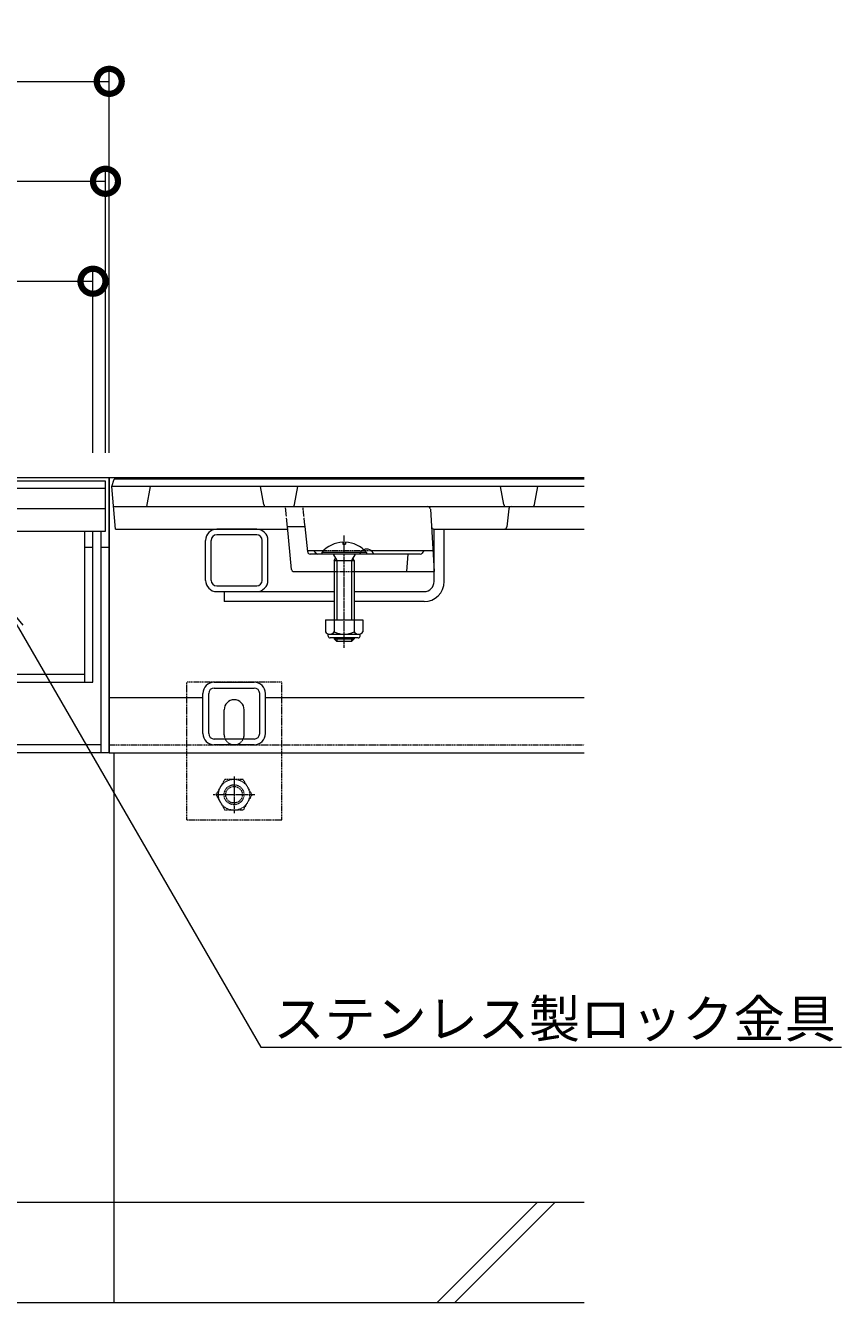
# Model space of a CAD drawing. Extents: x 633 to 3573, y 437 to 1908.
# Drawn here: x 1676 to 2003, y 516 to 1027 of the extents above; entities that cross this region are included whole.
import ezdxf
from ezdxf import colors
from ezdxf.entities.mleader import LeaderData, LeaderLine
from ezdxf.math import Vec2, Vec3

# ---------------------------------------------------------------- set-up
doc = ezdxf.new("R2010")
doc.units = 0
doc.header["$LTSCALE"] = 0.2
for name, pattern in [('2点鎖線（断面）', [6.773333, 3.386667, -0.846667, 0.423333, -0.846667, 0.423333, -0.846667]), ('中心線（短）', [6.773333, 4.233333, -0.846667, 0.846667, -0.846667]), ('点線（標準）', [1.693333, 0.846667, -0.846667])]:
    doc.linetypes.add(name, pattern=pattern)
doc.layers.get('0').update_dxf_attribs({"lineweight": 9})
doc.layers.get('Defpoints').update_dxf_attribs({"lineweight": 9})
for name, color, linetype, lineweight in [('U字溝用スリットみぞ蓋', 7, 'Continuous', 9), ('スリット蓋', 3, 'Continuous', 9), ('受枠', 7, 'Continuous', 9), ('寸法', 7, 'Continuous', 9), ('引出線', 7, 'Continuous', 9), ('蓋本体', 7, 'Continuous', 9), ('Ｕ字溝', 6, 'Continuous', 9)]:
    doc.layers.add(name, color=color, linetype=linetype, lineweight=lineweight)
doc.styles.add('(K)MSゴシック', font='txt')
doc.styles.add('文字_異尺度_H3.0', font='txt', dxfattribs={"height": 3})
doc.dimstyles.new('KAD-1', dxfattribs={"dimtxt": 3, "dimasz": 4, "dimexe": 1, "dimexo": 2, "dimgap": 1, "dimtad": 1, "dimdec": 1, "dimdsep": 46, "dimtxsty": '(K)MSゴシック', "dimblk": 'DOTSMALL', "dimcen": 0, "dimclrd": 7, "dimclre": 256, "dimclrt": 2, "dimadec": 0, "dimazin": 0, "dimtfac": 1, "dimtdec": 1, "dimtmove": 0, "dimatfit": 3, "dimldrblk": 'DOTSMALL', "dimfxl": 1, "dimtfill": 1, "dimlwd": -1, "dimlwe": -1, "dimarcsym": 0})

# ---------------------------------------------------------------- blocks, each defined once
blk = doc.blocks.new('_Open')
at = {"color": 0, "linetype": 'ByBlock', "lineweight": -2}
for p, q in [((-1, 0.167), (0, 0)), ((-1, -0.167), (0, 0)), ((0, 0), (-1, 0))]:
    blk.add_line(p, q, dxfattribs=at)
blk = doc.blocks.new('_DotSmall')
at = {"color": 0, "linetype": 'ByBlock', "const_width": 0.5}
blk.add_lwpolyline([(-0.0625, 0, 1), (0.0625, 0, 1)], format="xyb", close=True, dxfattribs=at)
blk = doc.blocks.new('*D26')
at = {"layer": 'Defpoints', "color": 0, "linetype": 'Continuous', "lineweight": 9, "transparency": 16777216}
for p in [(1709.63, 1004.45), (1111.63, 845.75), (1709.63, 845.75)]:
    blk.add_point(p, dxfattribs=at)
at = {"layer": '寸法', "transparency": 16777216}
for p, q in [((1111.63, 855.75), (1111.63, 1009.45)), ((1709.63, 855.75), (1709.63, 1009.45))]:
    blk.add_line(p, q, dxfattribs=at)
at = {"layer": '寸法', "color": 7, "transparency": 16777216}
blk.add_line((1111.63, 1004.45), (1709.63, 1004.45), dxfattribs=at)
at = {"layer": '寸法', "color": 7, "linetype": 'Continuous', "transparency": 16777216, "xscale": 20, "yscale": 20, "zscale": 20, "rotation": 180}
blk.add_blockref('_DotSmall', (1111.63, 1004.45), dxfattribs=at)
at = {"layer": '寸法', "color": 7, "linetype": 'Continuous', "transparency": 16777216, "xscale": 20, "yscale": 20, "zscale": 20}
blk.add_blockref('_DotSmall', (1709.63, 1004.45), dxfattribs=at)
at = {"layer": '寸法', "color": 2, "linetype": 'Continuous', "lineweight": 9, "transparency": 16777216, "insert": (1410.63, 1016.95), "char_height": 15, "attachment_point": 5, "style": '(K)MSゴシック', "bg_fill": 3, "box_fill_scale": 1.1, "bg_fill_color": 256, "bg_fill_true_color": 13158600, "bg_fill_transparency": 0}
blk.add_mtext('598', dxfattribs=at)
blk = doc.blocks.new('*D27')
at = {"layer": 'Defpoints', "color": 0, "linetype": 'Continuous', "lineweight": 9, "transparency": 16777216}
for p in [(1708.13, 964.45), (1113.13, 845.75), (1708.13, 845.75)]:
    blk.add_point(p, dxfattribs=at)
at = {"layer": '寸法', "transparency": 16777216}
for p, q in [((1113.13, 855.75), (1113.13, 969.45)), ((1708.13, 855.75), (1708.13, 969.45))]:
    blk.add_line(p, q, dxfattribs=at)
at = {"layer": '寸法', "color": 7, "transparency": 16777216}
blk.add_line((1113.13, 964.45), (1708.13, 964.45), dxfattribs=at)
at = {"layer": '寸法', "color": 7, "linetype": 'Continuous', "transparency": 16777216, "xscale": 20, "yscale": 20, "zscale": 20, "rotation": 180}
blk.add_blockref('_DotSmall', (1113.13, 964.45), dxfattribs=at)
at = {"layer": '寸法', "color": 7, "linetype": 'Continuous', "transparency": 16777216, "xscale": 20, "yscale": 20, "zscale": 20}
blk.add_blockref('_DotSmall', (1708.13, 964.45), dxfattribs=at)
at = {"layer": '寸法', "color": 2, "linetype": 'Continuous', "lineweight": 9, "transparency": 16777216, "insert": (1410.63, 976.95), "char_height": 15, "attachment_point": 5, "style": '(K)MSゴシック', "bg_fill": 3, "box_fill_scale": 1.1, "bg_fill_color": 256, "bg_fill_true_color": 13158600, "bg_fill_transparency": 0}
blk.add_mtext('595', dxfattribs=at)
blk = doc.blocks.new('*D28')
at = {"layer": 'Defpoints', "color": 0, "linetype": 'Continuous', "lineweight": 9, "transparency": 16777216}
for p in [(1703.13, 924.45), (1118.13, 845.75), (1703.13, 845.75)]:
    blk.add_point(p, dxfattribs=at)
at = {"layer": '寸法', "transparency": 16777216}
for p, q in [((1118.13, 855.75), (1118.13, 929.45)), ((1703.13, 855.75), (1703.13, 929.45))]:
    blk.add_line(p, q, dxfattribs=at)
at = {"layer": '寸法', "color": 7, "transparency": 16777216}
blk.add_line((1118.13, 924.45), (1703.13, 924.45), dxfattribs=at)
at = {"layer": '寸法', "color": 7, "linetype": 'Continuous', "transparency": 16777216, "xscale": 20, "yscale": 20, "zscale": 20, "rotation": 180}
blk.add_blockref('_DotSmall', (1118.13, 924.45), dxfattribs=at)
at = {"layer": '寸法', "color": 7, "linetype": 'Continuous', "transparency": 16777216, "xscale": 20, "yscale": 20, "zscale": 20}
blk.add_blockref('_DotSmall', (1703.13, 924.45), dxfattribs=at)
at = {"layer": '寸法', "color": 2, "linetype": 'Continuous', "lineweight": 9, "transparency": 16777216, "insert": (1410.63, 936.95), "char_height": 15, "attachment_point": 5, "style": '(K)MSゴシック', "bg_fill": 3, "box_fill_scale": 1.1, "bg_fill_color": 256, "bg_fill_true_color": 13158600, "bg_fill_transparency": 0}
blk.add_mtext('585', dxfattribs=at)

msp = doc.modelspace()

# ---------------------------------------------------------------- linework, layer by layer
at = {"layer": 'U字溝用スリットみぞ蓋', "color": 3, "linetype": 'Continuous', "lineweight": 9}
for p, q in [((1712.13, 825.25), (1710.63, 842.25)), ((1899.63, 842.25), (1710.63, 842.25)), ((1724.63, 834.25), (1726.13, 842.25)), ((1771.48, 835.06), (1770.13, 842.25)), ((1783.78, 835.06), (1785.13, 842.25)), ((1867.48, 835.06), (1866.13, 842.25)), ((1879.78, 835.06), (1881.13, 842.25)), ((1711.34, 834.25), (1899.63, 834.25)), ((1838.16, 833.3), (1839.63, 808.25)), ((1869.53, 833.36), (1868.73, 826.14)), ((1712.13, 825.25), (1780.99, 825.25)), ((1780.9, 826.25), (1787.97, 826.25)), ((1782.54, 809.15), (1780.9, 826.25)), ((1789.04, 816.14), (1787.97, 826.25)), ((1839.57, 825.25), (1899.63, 825.25)), ((1788.97, 816.75), (1795.48, 816.75)), ((1834.09, 815.25), (1790.03, 815.25)), ((1792.33, 815.69), (1791.63, 816.75)), ((1814.3, 816.75), (1839.13, 816.75)), ((1829.13, 815.25), (1828.63, 808.25)), ((1834.93, 815.69), (1835.63, 816.75)), ((1783.54, 808.25), (1799.63, 808.25)), ((1807.63, 808.25), (1839.63, 808.25))]:
    msp.add_line(p, q, dxfattribs=at)
at = {"layer": 'U字溝用スリットみぞ蓋', "color": 3, "linetype": '2点鎖線（断面）', "lineweight": 9}
for p, q in [((1780.9, 826.25), (1780.13, 834.25)), ((1787.97, 826.25), (1787.13, 834.25))]:
    msp.add_line(p, q, dxfattribs=at)
at = {"layer": 'U字溝用スリットみぞ蓋', "color": 7, "linetype": 'Continuous', "lineweight": 9}
for p, q in [((1768.63, 825.25), (1752.63, 825.25)), ((1768.63, 822.95), (1752.63, 822.95)), ((1839.63, 808.25), (1839.63, 825.25)), ((1843.63, 804.25), (1843.63, 825.25)), ((1748.13, 804.75), (1748.13, 820.75)), ((1750.43, 804.75), (1750.43, 820.75)), ((1770.83, 804.75), (1770.83, 820.75)), ((1773.13, 804.75), (1773.13, 820.75)), ((1839.63, 804.25), (1839.63, 808.25)), ((1752.63, 802.55), (1768.63, 802.55)), ((1752.63, 800.25), (1768.63, 800.25)), ((1755.63, 800.25), (1755.63, 796.25)), ((1755.63, 800.25), (1799.63, 800.25)), ((1807.63, 800.25), (1835.63, 800.25)), ((1799.63, 796.25), (1755.63, 796.25)), ((1835.63, 796.25), (1807.63, 796.25)), ((1751.63, 763.95), (1767.63, 763.95)), ((1751.63, 761.65), (1767.63, 761.65)), ((1747.13, 757.75), (1709.63, 757.75)), ((1747.13, 743.45), (1747.13, 759.45)), ((1749.43, 743.45), (1749.43, 759.45)), ((1769.83, 743.45), (1769.83, 759.45)), ((1772.13, 743.45), (1772.13, 759.45)), ((1899.63, 757.75), (1772.13, 757.75)), ((1755.63, 742.95), (1755.63, 752.95)), ((1763.63, 742.95), (1763.63, 752.95)), ((1767.63, 741.25), (1751.63, 741.25)), ((1767.63, 738.95), (1751.63, 738.95)), ((1709.63, 735.75), (1899.63, 735.75))]:
    msp.add_line(p, q, dxfattribs=at)
at = {"layer": 'U字溝用スリットみぞ蓋', "linetype": 'Continuous', "lineweight": 9}
msp.add_line((1839.63, 825.25), (1843.63, 825.25), dxfattribs=at)
at = {"layer": 'U字溝用スリットみぞ蓋', "color": 6, "linetype": 'Continuous', "lineweight": 5}
for p, q in [((1803.13, 820.04), (1803.13, 819.25)), ((1803.13, 819.25), (1804.13, 819.25)), ((1804.13, 820.04), (1804.13, 819.25)), ((1794.73, 815.95), (1794.73, 815.25)), ((1812.52, 815.95), (1794.73, 815.95)), ((1812.52, 815.25), (1794.73, 815.25)), ((1799.28, 815.25), (1800.73, 812.75)), ((1799.63, 812.75), (1799.63, 788.98)), ((1799.65, 812.75), (1800.19, 813.68)), ((1799.65, 812.75), (1807.63, 812.75)), ((1800.73, 812.75), (1800.73, 788.98)), ((1807.98, 815.25), (1806.53, 812.75)), ((1806.53, 812.75), (1806.53, 788.98)), ((1807.63, 812.75), (1807.08, 813.7)), ((1807.63, 812.75), (1807.63, 788.98)), ((1812.52, 815.95), (1812.52, 815.25)), ((1799.63, 781.68), (1799.63, 781.35)), ((1799.63, 781.35), (1807.63, 781.35)), ((1800.73, 780.25), (1799.63, 781.35)), ((1800.73, 781.68), (1800.73, 780.25)), ((1806.53, 780.25), (1800.73, 780.25)), ((1806.53, 781.68), (1806.53, 780.25)), ((1807.63, 781.35), (1806.53, 780.25)), ((1807.63, 781.68), (1807.63, 781.35)), ((1899.63, 555.75), (1711.63, 555.75)), ((1840.81, 515.75), (1880.81, 555.75)), ((1847.88, 515.75), (1887.88, 555.75)), ((1711.63, 515.75), (1899.63, 515.75))]:
    msp.add_line(p, q, dxfattribs=at)
at = {"layer": 'U字溝用スリットみぞ蓋', "color": 7, "linetype": '中心線（短）', "lineweight": 9}
for p, q in [((1803.63, 777.79), (1803.63, 822.7)), ((1759.56, 726.28), (1759.56, 711.62)), ((1767.86, 718.95), (1751.26, 718.95))]:
    msp.add_line(p, q, dxfattribs=at)
at = {"layer": 'U字溝用スリットみぞ蓋', "color": 3, "linetype": '点線（標準）', "lineweight": 9}
for p, q in [((1795.48, 816.75), (1810.96, 816.75)), ((1810.96, 816.75), (1814.3, 816.75)), ((1799.63, 808.25), (1807.63, 808.25))]:
    msp.add_line(p, q, dxfattribs=at)
at = {"layer": 'U字溝用スリットみぞ蓋', "color": 2, "linetype": 'Continuous', "lineweight": 9}
for p, q in [((1796.13, 788.98), (1811.13, 788.98)), ((1796.13, 788.98), (1796.13, 784.18)), ((1799.63, 788.98), (1799.63, 784.18)), ((1807.63, 788.98), (1807.63, 784.18)), ((1811.13, 788.98), (1811.13, 784.18)), ((1797.28, 782.43), (1797.28, 783.27)), ((1797.88, 783.18), (1809.38, 783.18)), ((1809.98, 782.43), (1809.98, 783.27)), ((1809.23, 781.68), (1798.03, 781.68))]:
    msp.add_line(p, q, dxfattribs=at)
at = {"layer": 'U字溝用スリットみぞ蓋', "color": 7, "linetype": '点線（標準）', "lineweight": 9}
for p, q in [((1740.63, 708.95), (1740.63, 763.95)), ((1778.63, 763.95), (1740.63, 763.95)), ((1778.63, 708.95), (1778.63, 763.95)), ((1709.63, 738.95), (1899.63, 738.95)), ((1740.63, 708.95), (1778.63, 708.95))]:
    msp.add_line(p, q, dxfattribs=at)
at = {"layer": 'U字溝用スリットみぞ蓋', "color": 2, "linetype": '点線（標準）', "lineweight": 9}
for p, q in [((1752.36, 718.95), (1755.96, 725.18)), ((1755.96, 725.18), (1763.17, 725.18)), ((1766.76, 718.95), (1763.17, 725.18)), ((1752.36, 718.95), (1755.96, 712.73)), ((1766.76, 718.95), (1763.17, 712.73)), ((1763.17, 712.73), (1755.96, 712.73))]:
    msp.add_line(p, q, dxfattribs=at)
for radius in [6.23, 4, 3.32]:
    msp.add_circle((1759.56, 718.95), radius, dxfattribs=at)
at = {"layer": 'U字溝用スリットみぞ蓋', "color": 3, "linetype": 'Continuous', "lineweight": 9}
for centre, radius, start, end in [((1772.46, 835.25), 1, 190.6197, 270), ((1782.8, 835.25), 1, 270, 349.3803), ((1837.16, 833.25), 1, 3.3665, 90), ((1868.46, 835.25), 1, 190.6197, 270), ((1870.52, 833.25), 1, 90, 173.6598), ((1878.8, 835.25), 1, 270, 349.3803), ((1839.57, 826.25), 1, 183.3665, 270), ((1867.73, 826.25), 1, 270, 353.6598), ((1790.03, 816.25), 1, 186.009, 270), ((1793.16, 816.25), 1, 213.6901, 270), ((1812.63, 814.22), 3.03, 19.8811, 112.2626), ((1834.09, 816.25), 1, 270, 326.3099), ((1783.54, 809.25), 1, 185.4923, 270)]:
    msp.add_arc(centre, radius, start, end, dxfattribs=at)
at = {"layer": 'U字溝用スリットみぞ蓋', "color": 7, "linetype": 'Continuous', "lineweight": 9}
for centre, radius, start, end in [((1752.63, 820.75), 4.5, 90, 180), ((1752.63, 820.75), 2.2, 90, 180), ((1768.63, 820.75), 4.5, 0, 90), ((1768.63, 820.75), 2.2, 0, 90), ((1752.63, 804.75), 4.5, 180, 270), ((1752.63, 804.75), 2.2, 180, 270), ((1768.63, 804.75), 2.2, 270, 0), ((1768.63, 804.75), 4.5, 270, 0), ((1835.63, 804.25), 4, 270, 0), ((1835.63, 804.25), 8, 270, 0), ((1751.63, 759.45), 4.5, 90, 180), ((1751.63, 759.45), 2.2, 90, 180), ((1767.63, 759.45), 4.5, 0, 90), ((1767.63, 759.45), 2.2, 0, 90), ((1759.63, 752.95), 4, 0, 180), ((1751.63, 743.45), 4.5, 180, 270), ((1751.63, 743.45), 2.2, 180, 270), ((1759.63, 742.95), 4, 180, 191.537), ((1759.63, 742.95), 4, 348.463, 0), ((1767.63, 743.45), 2.2, 270, 0), ((1767.63, 743.45), 4.5, 270, 0)]:
    msp.add_arc(centre, radius, start, end, dxfattribs=at)
at = {"layer": 'U字溝用スリットみぞ蓋', "color": 6, "linetype": 'Continuous', "lineweight": 5}
for centre, start, end in [((1803.63, 808.35), 92.4493, 139.5049), ((1803.63, 808.35), 40.5094, 87.5419), ((1803.73, 808.35), 87.5419, 87.5507)]:
    msp.add_arc(centre, 11.7, start, end, dxfattribs=at)
at = {"layer": 'U字溝用スリットみぞ蓋', "color": 3, "linetype": '点線（標準）', "lineweight": 9}
msp.add_arc((1812.63, 814.22), 3.03, 112.2626, 160.1189, dxfattribs=at)
at = {"layer": 'U字溝用スリットみぞ蓋', "color": 2, "linetype": 'Continuous', "lineweight": 9}
for centre, radius, start, end in [((1797.88, 785.21), 2.03, 210.5149, 329.4855), ((1798.03, 782.43), 0.75, 180, 270), ((1803.63, 791.68), 8.5, 241.9285, 298.0713), ((1809.38, 785.21), 2.03, 210.518, 329.482), ((1809.23, 782.43), 0.75, 270, 0)]:
    msp.add_arc(centre, radius, start, end, dxfattribs=at)
at = {"layer": 'U字溝用スリットみぞ蓋', "color": 7, "linetype": '点線（標準）', "lineweight": 9}
msp.add_arc((1759.63, 742.95), 4, 191.537, 348.463, dxfattribs=at)
at = {"layer": 'スリット蓋', "color": 3, "linetype": 'Continuous', "lineweight": 9}
for p, q in [((1708.13, 844.45), (1113.13, 844.45)), ((1708.13, 824.45), (1708.13, 844.45)), ((1708.13, 841.45), (1670.63, 841.45)), ((1113.13, 833.45), (1708.13, 833.45)), ((1113.13, 824.45), (1708.13, 824.45))]:
    msp.add_line(p, q, dxfattribs=at)
at = {"layer": '受枠', "color": 7, "linetype": 'Continuous', "lineweight": 9}
for p, q in [((1709.63, 845.75), (1111.63, 845.75)), ((1709.63, 735.75), (1709.63, 845.75)), ((1706.43, 735.75), (1706.43, 824.45)), ((1709.63, 817.95), (1706.43, 817.95)), ((1706.43, 738.95), (1114.83, 738.95)), ((1709.63, 735.75), (1111.63, 735.75))]:
    msp.add_line(p, q, dxfattribs=at)
at = {"layer": '蓋本体', "color": 7, "linetype": 'Continuous', "lineweight": 9}
for p, q in [((1699.93, 763.95), (1699.93, 824.45)), ((1703.13, 763.95), (1703.13, 824.45)), ((1703.13, 817.95), (1699.93, 817.95)), ((1121.33, 767.15), (1699.93, 767.15)), ((1118.13, 763.95), (1703.13, 763.95))]:
    msp.add_line(p, q, dxfattribs=at)
at = {"layer": 'Ｕ字溝', "color": 6, "linetype": 'Continuous', "lineweight": 5}
for p, q in [((1711.63, 515.75), (1711.63, 735.75)), ((1711.63, 555.75), (1111.63, 555.75)), ((1111.63, 515.75), (1711.63, 515.75))]:
    msp.add_line(p, q, dxfattribs=at)

# ---------------------------------------------------------------- leaders
at = {"layer": '引出線', "linetype": 'Continuous'}
ml = msp.add_multileader_mtext('Standard', dxfattribs=at)
ml.set_content('ステンレス製ロック金具', color=2, style='文字_異尺度_H3.0')
ml.set_leader_properties(color=7, linetype='Continuous', lineweight=13)
ml.set_arrow_properties(name='OPEN')
ml.build(insert=Vec2(0, 0))
ml.multileader.update_dxf_attribs({"has_dogleg": 0, "text_left_attachment_type": 5, "text_right_attachment_type": 5, "text_top_attachment_type": 10, "text_bottom_attachment_type": 10, "arrow_head_size": 12.5, "scale": 5})
ctx = ml.context
ctx.base_point, ctx.scale, ctx.char_height, ctx.arrow_head_size, ctx.landing_gap_size, ctx.plane_origin = Vec3(1770.27, 617.91), 5, 15, 12.5, 5, Vec3(1667.13, 796.56)
ctx.left_attachment, ctx.right_attachment, ctx.top_attachment, ctx.bottom_attachment = 5, 5, 10, 10
notes = []
notes.append((ctx, [(0, (1, 1, 0), (1730.27, 617.91), (1, 0), 40, [(0, [(1667.13, 796.56)], 0, [])])]))
ctx.mtext.insert, ctx.mtext.flow_direction = Vec3(1775.27, 636.75), 5
for ctx, leaders in notes:
    for number, flags, end, landing, length, lines in leaders:
        leader = LeaderData()
        leader.index, (leader.has_last_leader_line, leader.has_dogleg_vector, leader.attachment_direction) = number, flags
        leader.last_leader_point, leader.dogleg_vector, leader.dogleg_length = Vec3(end), Vec3(landing), length
        for number, points, colour, breaks in lines:
            line = LeaderLine()
            line.index, line.vertices, line.color, line.breaks = number, Vec3.list(points), colors.encode_raw_color(colour), breaks
            leader.lines.append(line)
        ctx.leaders.append(leader)

# ---------------------------------------------------------------- next in the draw order: dimensions: what is measured, and where the dimension line sits
at = {"layer": '寸法', "color": 7, "linetype": 'Continuous', "lineweight": 9}
dim = msp.add_linear_dim(base=(1709.63, 1004.45), p1=(1111.63, 845.75), p2=(1709.63, 845.75), dimstyle='KAD-1', dxfattribs=at)
dim.commit()
dim.dimension.update_dxf_attribs({"geometry": '*D26', "text_midpoint": (1410.63, 1016.95)})

# ---------------------------------------------------------------- next in the draw order: dimensions: what is measured, and where the dimension line sits
dim = msp.add_linear_dim(base=(1708.13, 964.45), p1=(1113.13, 845.75), p2=(1708.13, 845.75), dimstyle='KAD-1', dxfattribs=at)
dim.commit()
dim.dimension.update_dxf_attribs({"geometry": '*D27', "text_midpoint": (1410.63, 976.95)})

# ---------------------------------------------------------------- next in the draw order: dimensions: what is measured, and where the dimension line sits
dim = msp.add_linear_dim(base=(1703.13, 924.45), p1=(1118.13, 845.75), p2=(1703.13, 845.75), dimstyle='KAD-1', dxfattribs=at)
dim.commit()
dim.dimension.update_dxf_attribs({"geometry": '*D28', "text_midpoint": (1410.63, 936.95)})

# ---------------------------------------------------------------- next in the draw order: linework, layer by layer
at = {"layer": 'U字溝用スリットみぞ蓋', "color": 7, "linetype": 'Continuous', "lineweight": 9}
for p, q in [((1899.63, 845.75), (1709.63, 845.75)), ((1709.63, 845.75), (1709.63, 735.75))]:
    msp.add_line(p, q, dxfattribs=at)
at = {"layer": 'U字溝用スリットみぞ蓋', "color": 3, "linetype": 'Continuous', "lineweight": 9}
for p in [(1710.63, 842.25), (1899.63, 845.25)]:
    msp.add_line(p, (1711.63, 845.25), dxfattribs=at)

doc.saveas('drawing.dxf')
